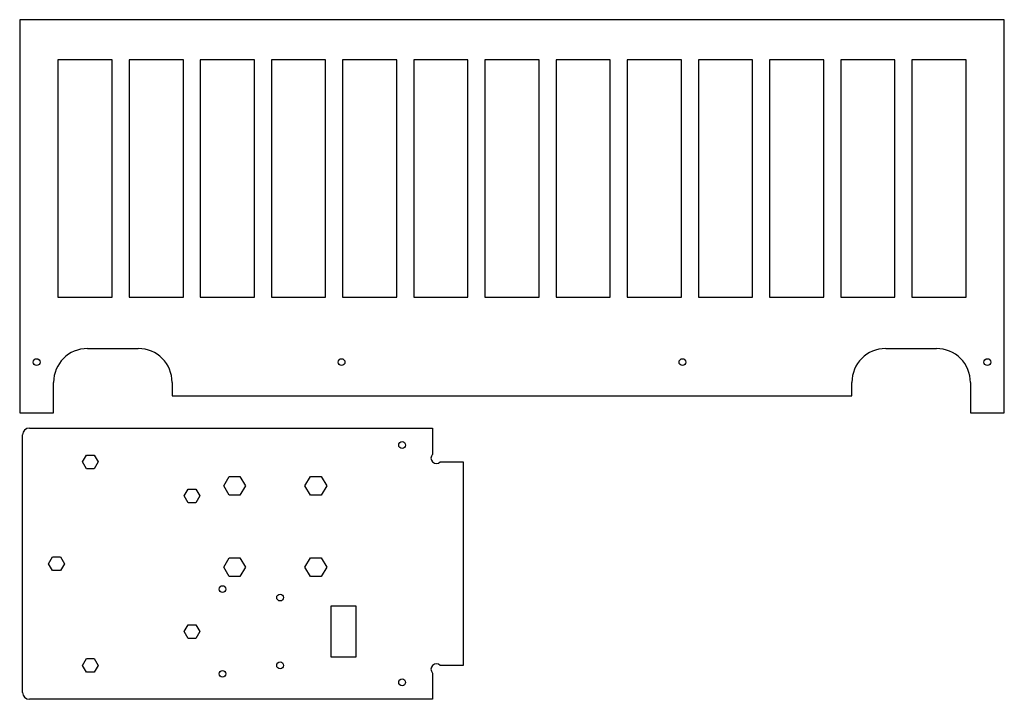
# Paper-space layout 'platine moteur et grille' of a CAD drawing. Units: millimetres. Extents: x 4 to 294, y 6 to 207.
import ezdxf

# ---------------------------------------------------------------- set-up
doc = ezdxf.new("R2010")
doc.units = ezdxf.units.MM

psp = doc.layouts.new('platine moteur et grille')

# ---------------------------------------------------------------- linework, layer by layer
at = {"color": 7, "linetype": 'Continuous', "lineweight": 25}
for p, q in [((294.16, 206.68), (3.56, 206.68)), ((3.56, 206.68), (3.56, 90.68)), ((294.16, 90.68), (294.16, 206.68)), ((30.86, 194.88), (14.86, 194.88)), ((14.86, 194.88), (14.86, 124.88)), ((30.86, 124.88), (30.86, 194.88)), ((51.86, 194.88), (35.86, 194.88)), ((35.86, 194.88), (35.86, 124.88)), ((51.86, 124.88), (51.86, 194.88)), ((72.86, 194.88), (56.86, 194.88)), ((56.86, 194.88), (56.86, 124.88)), ((72.86, 124.88), (72.86, 194.88)), ((93.86, 194.88), (77.86, 194.88)), ((77.86, 194.88), (77.86, 124.88)), ((93.86, 124.88), (93.86, 194.88)), ((114.86, 194.88), (98.86, 194.88)), ((98.86, 194.88), (98.86, 124.88)), ((114.86, 124.88), (114.86, 194.88)), ((135.86, 194.88), (119.86, 194.88)), ((119.86, 194.88), (119.86, 124.88)), ((135.86, 124.88), (135.86, 194.88)), ((156.86, 194.88), (140.86, 194.88)), ((140.86, 194.88), (140.86, 124.88)), ((156.86, 124.88), (156.86, 194.88)), ((177.86, 194.88), (161.86, 194.88)), ((161.86, 194.88), (161.86, 124.88)), ((177.86, 124.88), (177.86, 194.88)), ((198.86, 194.88), (182.86, 194.88)), ((182.86, 194.88), (182.86, 124.88)), ((198.86, 124.88), (198.86, 194.88)), ((219.86, 194.88), (203.86, 194.88)), ((203.86, 194.88), (203.86, 124.88)), ((219.86, 124.88), (219.86, 194.88)), ((240.86, 194.88), (224.86, 194.88)), ((224.86, 194.88), (224.86, 124.88)), ((240.86, 124.88), (240.86, 194.88)), ((261.86, 194.88), (245.86, 194.88)), ((245.86, 194.88), (245.86, 124.88)), ((261.86, 124.88), (261.86, 194.88)), ((282.86, 194.88), (266.86, 194.88)), ((266.86, 194.88), (266.86, 124.88)), ((282.86, 124.88), (282.86, 194.88)), ((14.86, 124.88), (30.86, 124.88)), ((35.86, 124.88), (51.86, 124.88)), ((56.86, 124.88), (72.86, 124.88)), ((77.86, 124.88), (93.86, 124.88)), ((98.86, 124.88), (114.86, 124.88)), ((119.86, 124.88), (135.86, 124.88)), ((140.86, 124.88), (156.86, 124.88)), ((161.86, 124.88), (177.86, 124.88)), ((182.86, 124.88), (198.86, 124.88)), ((203.86, 124.88), (219.86, 124.88)), ((224.86, 124.88), (240.86, 124.88)), ((245.86, 124.88), (261.86, 124.88)), ((266.86, 124.88), (282.86, 124.88)), ((23.56, 109.68), (38.56, 109.68)), ((259.16, 109.68), (274.16, 109.68)), ((13.56, 90.68), (13.56, 99.68)), ((48.56, 99.68), (48.56, 95.68)), ((249.16, 95.68), (249.16, 99.68)), ((284.16, 99.68), (284.16, 90.68)), ((48.56, 95.68), (249.16, 95.68)), ((3.56, 90.68), (13.56, 90.68)), ((284.16, 90.68), (294.16, 90.68)), ((6.41, 86.21), (125.41, 86.21)), ((125.41, 86.21), (125.41, 78.47)), ((4.41, 8.21), (4.41, 84.21)), ((22.08, 76.21), (23.24, 78.22)), ((23.24, 74.19), (22.08, 76.21)), ((23.24, 78.22), (25.57, 78.22)), ((25.57, 78.22), (26.74, 76.21)), ((26.74, 76.21), (25.57, 74.19)), ((127.67, 76.21), (134.41, 76.21)), ((134.41, 76.21), (134.41, 16.21)), ((25.57, 74.19), (23.24, 74.19)), ((63.76, 69.21), (65.36, 71.98)), ((65.36, 71.98), (68.56, 71.98)), ((68.56, 71.98), (70.16, 69.21)), ((87.76, 69.21), (89.36, 71.98)), ((89.36, 71.98), (92.56, 71.98)), ((92.56, 71.98), (94.16, 69.21)), ((52.08, 66.21), (53.24, 68.22)), ((53.24, 68.22), (55.57, 68.22)), ((55.57, 68.22), (56.74, 66.21)), ((65.36, 66.43), (63.76, 69.21)), ((70.16, 69.21), (68.56, 66.43)), ((89.36, 66.43), (87.76, 69.21)), ((94.16, 69.21), (92.56, 66.43)), ((53.24, 64.19), (52.08, 66.21)), ((55.57, 64.19), (53.24, 64.19)), ((56.74, 66.21), (55.57, 64.19)), ((68.56, 66.43), (65.36, 66.43)), ((92.56, 66.43), (89.36, 66.43)), ((12.08, 46.21), (13.24, 48.22)), ((13.24, 48.22), (15.57, 48.22)), ((15.57, 48.22), (16.74, 46.21)), ((63.76, 45.21), (65.36, 47.98)), ((65.36, 47.98), (68.56, 47.98)), ((68.56, 47.98), (70.16, 45.21)), ((87.76, 45.21), (89.36, 47.98)), ((89.36, 47.98), (92.56, 47.98)), ((92.56, 47.98), (94.16, 45.21)), ((13.24, 44.19), (12.08, 46.21)), ((15.57, 44.19), (13.24, 44.19)), ((16.74, 46.21), (15.57, 44.19)), ((65.36, 42.43), (63.76, 45.21)), ((70.16, 45.21), (68.56, 42.43)), ((89.36, 42.43), (87.76, 45.21)), ((94.16, 45.21), (92.56, 42.43)), ((68.56, 42.43), (65.36, 42.43)), ((92.56, 42.43), (89.36, 42.43)), ((102.91, 33.71), (95.41, 33.71)), ((95.41, 33.71), (95.41, 18.71)), ((102.91, 18.71), (102.91, 33.71)), ((52.08, 26.21), (53.24, 28.22)), ((53.24, 24.19), (52.08, 26.21)), ((53.24, 28.22), (55.57, 28.22)), ((55.57, 28.22), (56.74, 26.21)), ((56.74, 26.21), (55.57, 24.19)), ((55.57, 24.19), (53.24, 24.19)), ((22.08, 16.21), (23.24, 18.22)), ((23.24, 18.22), (25.57, 18.22)), ((25.57, 18.22), (26.74, 16.21)), ((95.41, 18.71), (102.91, 18.71)), ((23.24, 14.19), (22.08, 16.21)), ((26.74, 16.21), (25.57, 14.19)), ((134.41, 16.21), (127.67, 16.21)), ((25.57, 14.19), (23.24, 14.19)), ((125.41, 13.94), (125.41, 6.21)), ((125.41, 6.21), (6.41, 6.21))]:
    psp.add_line(p, q, dxfattribs=at)
for centre in [(8.56, 105.68), (98.56, 105.68), (199.16, 105.68), (289.16, 105.68), (116.41, 81.21), (63.41, 38.71), (80.41, 36.21), (63.41, 13.71), (80.41, 16.21), (116.41, 11.21)]:
    psp.add_circle(centre, 1, dxfattribs=at)
at = {"color": 7, "linetype": 'Continuous'}
for centre in [(63.41, 38.71), (63.41, 13.71)]:
    psp.add_circle(centre, 1, dxfattribs=at)
at = {"color": 7, "linetype": 'Continuous', "lineweight": 25}
for centre, radius, start, end in [((23.56, 99.68), 10, 90, 180), ((38.56, 99.68), 10, 0, 90), ((259.16, 99.68), 10, 90, 180), ((274.16, 99.68), 10, 359.9993, 90), ((6.41, 84.21), 2, 90, 180), ((126.54, 77.34), 1.6, 135, 315), ((126.54, 15.07), 1.6, 45, 225), ((6.41, 8.21), 2, 180, 270)]:
    psp.add_arc(centre, radius, start, end, dxfattribs=at)

doc.saveas('drawing.dxf')
